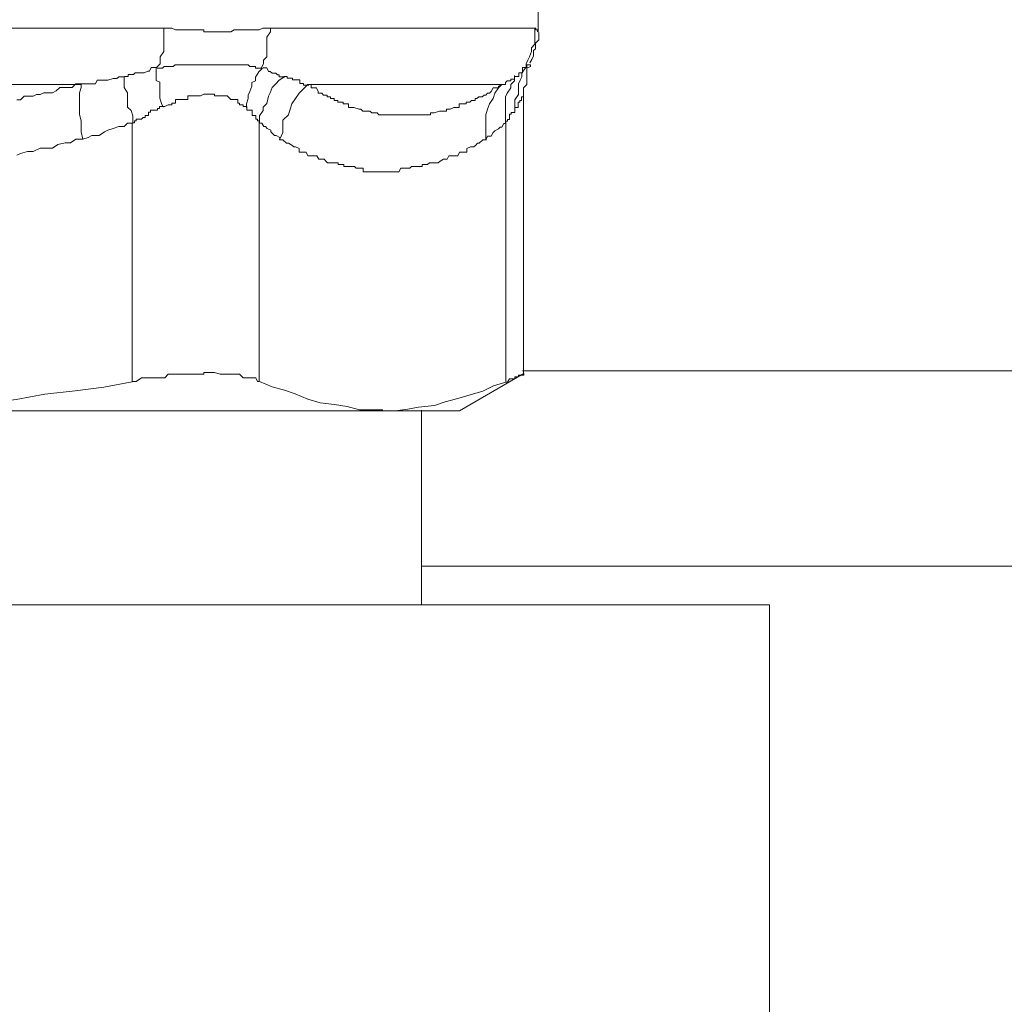
# Model space of a CAD drawing. Units: millimetres. Extents: x -8648 to 20685, y 3667 to 121930.
# Drawn here: x -1842 to -1816, y 6227 to 6253 of the extents above; entities that cross this region are included whole.
import ezdxf

# ---------------------------------------------------------------- set-up
doc = ezdxf.new("R2010")
doc.units = ezdxf.units.MM
doc.layers.add('2DH_OBP', color=51, linetype='Continuous', lineweight=18)
doc.layers.add('2DH_PLS_Z', color=240, linetype='Continuous', lineweight=35)
doc.layers.add('at_Entity', color=7, linetype='Continuous')

# ---------------------------------------------------------------- blocks, each defined once
blk = doc.blocks.new('A$C5F6165D2')
at = {"layer": 'at_Entity', "color": 7, "lineweight": 20}
for points in [[(1366.608, 482.257), (1366.608, 486.865)], [(1344.8, 482.358), (1356.918, 482.358), (1357.056, 482.358), (1357.149, 482.358), (1357.149, 482.358), (1357.241, 482.312), (1357.333, 482.312), (1357.379, 482.312), (1357.471, 482.312), (1357.563, 482.312), (1357.563, 482.312), (1357.655, 482.312), (1357.748, 482.312), (1357.794, 482.312), (1357.886, 482.312), (1357.978, 482.312), (1357.978, 482.266), (1358.07, 482.266), (1358.162, 482.266), (1358.208, 482.266), (1358.254, 482.266), (1358.393, 482.266), (1358.439, 482.266), (1358.485, 482.266), (1358.577, 482.266), (1358.669, 482.266), (1358.669, 482.266), (1358.761, 482.312), (1358.807, 482.312), (1358.9, 482.312), (1358.946, 482.312), (1358.992, 482.312), (1359.13, 482.312), (1359.176, 482.312), (1359.222, 482.312), (1359.314, 482.312), (1359.314, 482.312), (1359.406, 482.312), (1359.499, 482.358), (1359.545, 482.358), (1359.637, 482.358), (1359.683, 482.358), (1366.502, 482.358)], [(1355.928, 481.114), (1355.974, 481.114), (1356.02, 481.114), (1356.02, 481.16), (1356.112, 481.16), (1356.158, 481.16), (1356.204, 481.206), (1356.25, 481.206), (1356.296, 481.206), (1356.342, 481.206), (1356.342, 481.206), (1356.388, 481.206), (1356.434, 481.206), (1356.527, 481.252), (1356.527, 481.252), (1356.573, 481.252), (1356.619, 481.345), (1356.665, 481.345), (1356.711, 481.345), (1356.711, 481.345), (1356.757, 481.345), (1356.849, 481.437), (1356.849, 481.529), (1356.849, 481.621), (1356.941, 481.759), (1356.941, 481.851), (1356.941, 481.944), (1356.941, 482.036), (1356.941, 482.128), (1356.941, 482.266), (1356.941, 482.358)], [(1359.697, 482.358), (1359.697, 482.266), (1359.605, 482.128), (1359.605, 482.036), (1359.605, 481.944), (1359.605, 481.851), (1359.605, 481.759), (1359.605, 481.621), (1359.512, 481.529), (1359.512, 481.437), (1359.466, 481.345)], [(1366.018, 481.114), (1366.111, 481.114), (1366.111, 481.114), (1366.111, 481.16), (1366.111, 481.16), (1366.111, 481.16), (1366.111, 481.206), (1366.111, 481.206), (1366.111, 481.206), (1366.111, 481.206), (1366.203, 481.206), (1366.203, 481.206), (1366.203, 481.206), (1366.203, 481.252), (1366.203, 481.252), (1366.203, 481.252), (1366.203, 481.345), (1366.249, 481.345), (1366.249, 481.345), (1366.249, 481.345), (1366.295, 481.345), (1366.295, 481.437), (1366.341, 481.529), (1366.387, 481.621), (1366.433, 481.759), (1366.433, 481.851), (1366.525, 481.944), (1366.525, 482.036), (1366.525, 482.128), (1366.525, 482.266), (1366.525, 482.358)], [(1366.396, 481.46), (1366.442, 481.552), (1366.488, 481.644), (1366.488, 481.69), (1366.488, 481.782), (1366.535, 481.828), (1366.535, 481.967), (1366.627, 482.059), (1366.627, 482.105), (1366.627, 482.197), (1366.627, 482.243)], [(1366.502, 482.358), (1366.548, 482.358), (1366.548, 482.358), (1366.548, 482.358), (1366.548, 482.312), (1366.548, 482.312), (1366.548, 482.312), (1366.548, 482.312), (1366.594, 482.312), (1366.594, 482.312), (1366.594, 482.312), (1366.594, 482.312), (1366.594, 482.312), (1366.594, 482.312), (1366.594, 482.312), (1366.594, 482.266), (1366.594, 482.266), (1366.594, 482.266), (1366.594, 482.266), (1366.594, 482.266), (1366.594, 482.266), (1366.594, 482.266), (1366.594, 482.266), (1366.594, 482.266), (1366.594, 482.266), (1366.594, 482.266), (1366.594, 482.266), (1366.594, 482.266), (1366.594, 482.266)], [(1359.489, 481.322), (1359.397, 481.322), (1359.397, 481.322), (1359.397, 481.322), (1359.305, 481.322), (1359.305, 481.368), (1359.259, 481.368), (1359.213, 481.368), (1359.213, 481.368), (1359.167, 481.368), (1359.121, 481.414), (1359.121, 481.414), (1359.121, 481.414), (1359.075, 481.414), (1359.029, 481.414), (1359.029, 481.414), (1359.029, 481.414), (1358.982, 481.414), (1358.89, 481.414), (1358.89, 481.414), (1358.89, 481.414), (1358.844, 481.414), (1358.798, 481.414), (1358.798, 481.414), (1358.752, 481.414), (1358.706, 481.414), (1358.706, 481.414), (1358.66, 481.414), (1358.568, 481.414), (1358.568, 481.414), (1358.522, 481.414), (1358.522, 481.414), (1358.476, 481.414), (1358.476, 481.414), (1358.43, 481.414), (1358.383, 481.414), (1358.383, 481.414), (1358.291, 481.414), (1358.291, 481.414), (1358.291, 481.414), (1358.199, 481.414), (1358.153, 481.414), (1358.153, 481.414), (1358.107, 481.414), (1358.061, 481.414), (1358.061, 481.414), (1358.061, 481.414), (1358.015, 481.414), (1357.969, 481.414), (1357.969, 481.414), (1357.877, 481.414), (1357.877, 481.414), (1357.877, 481.414), (1357.784, 481.414), (1357.738, 481.414), (1357.692, 481.414), (1357.646, 481.414), (1357.646, 481.414), (1357.6, 481.414), (1357.554, 481.414), (1357.554, 481.414), (1357.554, 481.414), (1357.462, 481.414), (1357.462, 481.414), (1357.462, 481.414), (1357.462, 481.414), (1357.462, 481.414), (1357.462, 481.414), (1357.462, 481.414), (1357.37, 481.414), (1357.37, 481.414), (1357.324, 481.414), (1357.324, 481.414), (1357.324, 481.414), (1357.324, 481.414), (1357.278, 481.414), (1357.278, 481.414), (1357.232, 481.414), (1357.232, 481.414), (1357.232, 481.414), (1357.232, 481.414), (1357.186, 481.368), (1357.186, 481.368), (1357.139, 481.368), (1357.139, 481.368), (1357.139, 481.368), (1357.047, 481.368), (1357.047, 481.368), (1357.047, 481.368), (1357.047, 481.368), (1357.047, 481.368), (1356.955, 481.368), (1356.955, 481.368), (1356.909, 481.322), (1356.909, 481.322), (1356.909, 481.322), (1356.863, 481.322), (1356.817, 481.322), (1356.817, 481.322), (1356.817, 481.322), (1356.771, 481.322)], [(1366.226, 480.63), (1366.226, 480.676), (1366.226, 480.815), (1366.318, 480.907), (1366.318, 480.953), (1366.318, 481.045), (1366.318, 481.091), (1366.318, 481.229), (1366.318, 481.322), (1366.41, 481.368), (1366.41, 481.414), (1366.41, 481.414), (1366.41, 481.414), (1366.41, 481.414), (1366.41, 481.414), (1366.41, 481.414), (1366.41, 481.414), (1366.41, 481.414), (1366.41, 481.414), (1366.41, 481.414), (1366.41, 481.414), (1366.41, 481.414), (1366.41, 481.414), (1366.41, 481.414), (1366.41, 481.414), (1366.41, 481.414), (1366.41, 481.414), (1366.41, 481.414), (1366.41, 481.414), (1366.41, 481.414), (1366.41, 481.414), (1366.41, 481.414), (1366.41, 481.414), (1366.41, 481.414), (1366.41, 481.414), (1366.41, 481.414), (1366.41, 481.414), (1366.41, 481.414), (1366.41, 481.414), (1366.41, 481.414), (1366.41, 481.414), (1366.41, 481.414), (1366.318, 481.414), (1366.318, 481.414), (1366.318, 481.414), (1366.318, 481.414), (1366.318, 481.414), (1366.318, 481.414), (1366.318, 481.414), (1366.318, 481.414), (1366.318, 481.414), (1366.318, 481.414), (1366.318, 481.414), (1366.318, 481.368), (1366.318, 481.368), (1366.318, 481.368), (1366.318, 481.368), (1366.318, 481.368), (1366.318, 481.368), (1366.318, 481.368), (1366.318, 481.368), (1366.318, 481.368), (1366.318, 481.368), (1366.318, 481.368), (1366.318, 481.368), (1366.318, 481.322), (1366.318, 481.322), (1366.318, 481.322), (1366.318, 481.322), (1366.318, 481.322), (1366.318, 481.322), (1366.318, 481.322), (1366.318, 481.322)], [(1356.927, 480.317), (1356.881, 480.409), (1356.835, 480.547), (1356.835, 480.64), (1356.835, 480.732), (1356.835, 480.824), (1356.835, 480.962), (1356.743, 481.008), (1356.743, 481.1), (1356.743, 481.239), (1356.743, 481.331)], [(1359.489, 481.322), (1359.397, 481.229), (1359.305, 481.091), (1359.305, 480.999), (1359.213, 480.953), (1359.213, 480.861), (1359.167, 480.723), (1359.121, 480.63), (1359.121, 480.538), (1359.075, 480.4), (1359.075, 480.308)], [(1359.416, 479.907), (1359.416, 480.091), (1359.508, 480.229), (1359.508, 480.322), (1359.6, 480.414), (1359.646, 480.598), (1359.692, 480.69), (1359.738, 480.828), (1359.83, 480.921), (1359.922, 481.013), (1360.061, 481.105), (1360.015, 481.105), (1359.922, 481.105), (1359.922, 481.151), (1359.922, 481.151), (1359.876, 481.151), (1359.83, 481.197), (1359.83, 481.197), (1359.83, 481.197), (1359.784, 481.197), (1359.738, 481.197), (1359.738, 481.197), (1359.738, 481.197), (1359.692, 481.243), (1359.646, 481.243), (1359.646, 481.243), (1359.6, 481.335), (1359.508, 481.335), (1359.508, 481.335), (1359.508, 481.335), (1359.508, 481.335)], [(1365.673, 480.907), (1365.581, 480.815), (1365.489, 480.676), (1365.442, 480.538), (1365.35, 480.4), (1365.304, 480.262), (1365.258, 480.124), (1365.258, 479.985), (1365.258, 479.801), (1365.258, 479.663), (1365.258, 479.478), (1365.304, 479.571), (1365.35, 479.571), (1365.396, 479.571), (1365.442, 479.663), (1365.489, 479.709), (1365.581, 479.755), (1365.627, 479.801), (1365.673, 479.801), (1365.719, 479.893), (1365.765, 479.893), (1365.765, 480.077), (1365.765, 480.216), (1365.765, 480.308), (1365.765, 480.446), (1365.765, 480.584), (1365.811, 480.676), (1365.903, 480.815), (1365.903, 480.907), (1365.995, 480.999), (1365.995, 481.137), (1365.995, 481.137), (1365.995, 481.137), (1365.995, 481.137), (1365.995, 481.045), (1365.995, 481.045), (1365.903, 481.045), (1365.903, 480.999), (1365.903, 480.999), (1365.903, 480.999), (1365.903, 480.999), (1365.903, 480.999), (1365.811, 480.999), (1365.811, 480.999), (1365.765, 480.953), (1365.765, 480.953), (1365.765, 480.953), (1365.765, 480.907), (1365.719, 480.907), (1365.719, 480.907), (1365.673, 480.907), (1365.673, 480.907)], [(1365.774, 479.907), (1365.774, 479.907), (1365.774, 479.953), (1365.774, 479.953), (1365.82, 479.953), (1365.82, 479.999), (1365.82, 479.999), (1365.82, 479.999), (1365.866, 479.999), (1365.866, 479.999), (1365.866, 479.999), (1365.866, 480.091), (1365.866, 480.091), (1365.866, 480.091), (1365.866, 480.091), (1365.866, 480.137), (1365.866, 480.137), (1365.866, 480.137), (1365.912, 480.137), (1365.912, 480.137), (1365.912, 480.137), (1365.912, 480.137), (1365.912, 480.183), (1366.005, 480.183), (1366.005, 480.183), (1366.005, 480.229), (1366.005, 480.229), (1366.005, 480.229), (1366.005, 480.229), (1366.005, 480.229), (1366.005, 480.229), (1366.005, 480.229), (1366.005, 480.229), (1366.005, 480.276), (1366.005, 480.276), (1366.005, 480.276), (1366.005, 480.322), (1366.005, 480.322), (1366.005, 480.322), (1366.005, 480.322), (1366.005, 480.322), (1366.005, 480.414), (1366.005, 480.506), (1366.097, 480.644), (1366.097, 480.736), (1366.097, 480.828), (1366.097, 480.921), (1366.143, 481.013), (1366.189, 481.105), (1366.189, 481.197), (1366.281, 481.335)], [(1354.854, 479.492), (1354.808, 479.677), (1354.808, 479.815), (1354.808, 479.953), (1354.762, 480.137), (1354.762, 480.276), (1354.762, 480.414), (1354.762, 480.506), (1354.762, 480.69), (1354.808, 480.828), (1354.808, 480.921), (1354.67, 480.921), (1354.578, 480.828), (1354.485, 480.828), (1354.393, 480.828), (1354.255, 480.828), (1354.163, 480.736), (1354.071, 480.69), (1353.932, 480.69), (1353.84, 480.69), (1353.748, 480.644), (1353.656, 480.644), (1353.564, 480.598), (1353.426, 480.598), (1353.333, 480.598), (1353.241, 480.506), (1353.149, 480.506)], [(1353.149, 479.078), (1353.241, 479.124), (1353.426, 479.17), (1353.564, 479.17), (1353.748, 479.262), (1353.886, 479.262), (1354.071, 479.262), (1354.209, 479.354), (1354.393, 479.4), (1354.531, 479.4), (1354.67, 479.492), (1354.854, 479.492), (1354.854, 479.492)], [(1342.727, 480.907), (1354.799, 480.907)], [(1354.854, 479.492), (1354.992, 479.538), (1355.084, 479.584), (1355.269, 479.584), (1355.407, 479.677), (1355.499, 479.723), (1355.637, 479.769), (1355.776, 479.815), (1355.914, 479.815), (1356.006, 479.907), (1356.144, 479.907), (1356.144, 480.091), (1356.098, 480.229), (1356.006, 480.322), (1356.006, 480.414), (1356.006, 480.598), (1356.006, 480.69), (1355.914, 480.828), (1355.914, 480.921), (1355.914, 481.013), (1355.914, 481.105), (1355.914, 481.105), (1355.822, 481.105), (1355.776, 481.105), (1355.729, 481.059), (1355.637, 481.059), (1355.637, 481.059), (1355.499, 481.013), (1355.499, 481.013), (1355.407, 481.013), (1355.407, 481.013), (1355.315, 481.013), (1355.269, 481.013), (1355.223, 481.013), (1355.177, 480.921), (1355.084, 480.921), (1354.992, 480.921), (1354.946, 480.921), (1354.9, 480.921), (1354.854, 480.921), (1354.808, 480.921)], [(1360.664, 480.907), (1360.572, 480.815), (1360.434, 480.676), (1360.342, 480.538), (1360.25, 480.4), (1360.204, 480.262), (1360.157, 480.124), (1360.019, 479.985), (1360.019, 479.801), (1360.019, 479.663), (1359.927, 479.478), (1360.019, 479.478), (1360.111, 479.386), (1360.157, 479.386), (1360.25, 479.34), (1360.296, 479.294), (1360.342, 479.294), (1360.434, 479.248), (1360.434, 479.156), (1360.572, 479.156), (1360.618, 479.156), (1360.664, 479.064), (1360.756, 479.064), (1360.849, 479.064), (1360.895, 479.064), (1360.941, 478.972), (1361.033, 478.972), (1361.079, 478.972), (1361.125, 478.926), (1361.171, 478.879), (1361.263, 478.879), (1361.309, 478.879), (1361.309, 478.879), (1361.309, 478.879), (1361.309, 478.879), (1361.355, 478.879), (1361.355, 478.879), (1361.355, 478.879), (1361.355, 478.879), (1361.355, 478.879), (1361.355, 478.879), (1361.355, 478.879), (1361.355, 478.879), (1361.355, 478.879), (1361.355, 478.879), (1361.355, 478.879), (1361.402, 478.879), (1361.402, 478.879), (1361.402, 478.879), (1361.402, 478.879), (1361.402, 478.879), (1361.402, 478.879), (1361.402, 478.879), (1361.402, 478.879), (1361.448, 478.879), (1361.448, 478.879), (1361.448, 478.833), (1361.448, 478.833), (1361.448, 478.833), (1361.448, 478.833), (1361.448, 478.833), (1361.448, 478.833), (1361.448, 478.833), (1361.494, 478.833), (1361.494, 478.833), (1361.586, 478.833), (1361.586, 478.833), (1361.586, 478.787), (1361.586, 478.787), (1361.586, 478.787), (1361.586, 478.787), (1361.678, 478.787), (1361.678, 478.787), (1361.678, 478.787), (1361.77, 478.787), (1361.77, 478.787), (1361.816, 478.787), (1361.862, 478.787), (1361.862, 478.787), (1361.908, 478.741), (1362.001, 478.741), (1362.001, 478.741), (1362.093, 478.741), (1362.093, 478.649), (1362.185, 478.649), (1362.277, 478.649), (1362.323, 478.649), (1362.369, 478.649), (1362.507, 478.649), (1362.507, 478.649), (1362.6, 478.649), (1362.692, 478.649), (1362.738, 478.649), (1362.784, 478.649), (1362.922, 478.649), (1362.922, 478.649), (1363.014, 478.649), (1363.06, 478.741), (1363.106, 478.741), (1363.199, 478.741), (1363.291, 478.741), (1363.337, 478.787), (1363.429, 478.787), (1363.475, 478.787), (1363.521, 478.787), (1363.613, 478.787), (1363.613, 478.833), (1363.751, 478.833), (1363.798, 478.879), (1363.844, 478.879), (1363.936, 478.879), (1364.028, 478.879), (1364.074, 478.926), (1364.166, 478.972), (1364.212, 478.972), (1364.258, 478.972), (1364.304, 479.064), (1364.35, 479.064), (1364.489, 479.064), (1364.535, 479.064), (1364.581, 479.156), (1364.673, 479.156), (1364.765, 479.156), (1364.765, 479.248), (1364.857, 479.294), (1364.949, 479.294), (1364.996, 479.34), (1365.042, 479.386), (1365.088, 479.386), (1365.18, 479.478), (1365.272, 479.478)], [(1360.038, 481.114), (1360.038, 481.114), (1360.038, 481.114), (1360.038, 481.114), (1360.084, 481.114), (1360.084, 481.114), (1360.13, 481.114), (1360.13, 481.114), (1360.13, 481.068), (1360.13, 481.068), (1360.13, 481.068), (1360.222, 481.068), (1360.222, 481.068), (1360.268, 481.068), (1360.268, 481.022), (1360.268, 481.022), (1360.268, 481.022), (1360.314, 481.022), (1360.314, 481.022), (1360.36, 481.022), (1360.36, 481.022), (1360.36, 481.022), (1360.36, 481.022), (1360.36, 481.022), (1360.406, 481.022), (1360.406, 481.022), (1360.452, 481.022), (1360.452, 480.93), (1360.452, 480.93), (1360.452, 480.93), (1360.498, 480.93), (1360.498, 480.93), (1360.545, 480.93), (1360.545, 480.93), (1360.545, 480.884), (1360.545, 480.884), (1360.637, 480.884), (1360.637, 480.884), (1360.683, 480.884), (1360.683, 480.884), (1360.683, 480.884)], [(1365.673, 480.907), (1360.65, 480.907), (1360.65, 480.907), (1360.743, 480.907), (1360.743, 480.861), (1360.743, 480.861), (1360.743, 480.861), (1360.743, 480.815), (1360.835, 480.815), (1360.835, 480.815), (1360.835, 480.815), (1360.881, 480.815), (1360.881, 480.815), (1360.927, 480.723), (1360.927, 480.723), (1360.927, 480.676), (1360.973, 480.676), (1360.973, 480.676), (1361.019, 480.676), (1361.019, 480.676), (1361.019, 480.676), (1361.065, 480.63), (1361.065, 480.63), (1361.157, 480.63), (1361.157, 480.584), (1361.157, 480.584), (1361.157, 480.584), (1361.157, 480.584), (1361.249, 480.584), (1361.249, 480.584), (1361.249, 480.584), (1361.249, 480.538), (1361.296, 480.538), (1361.342, 480.538), (1361.342, 480.492), (1361.342, 480.492), (1361.342, 480.492), (1361.388, 480.492), (1361.434, 480.492), (1361.434, 480.492), (1361.434, 480.492), (1361.434, 480.446), (1361.48, 480.446), (1361.48, 480.446), (1361.572, 480.446), (1361.572, 480.4), (1361.572, 480.4), (1361.572, 480.4), (1361.572, 480.4), (1361.664, 480.4), (1361.664, 480.4), (1361.664, 480.4), (1361.71, 480.4), (1361.71, 480.308), (1361.756, 480.308), (1361.756, 480.308), (1361.756, 480.308), (1361.802, 480.308), (1361.802, 480.308), (1361.848, 480.308), (1361.848, 480.308), (1361.848, 480.308), (1361.987, 480.262), (1362.033, 480.262), (1362.079, 480.216), (1362.125, 480.216), (1362.171, 480.216), (1362.263, 480.216), (1362.309, 480.17), (1362.401, 480.17), (1362.447, 480.17), (1362.494, 480.124), (1362.586, 480.124), (1362.632, 480.124), (1362.724, 480.124), (1362.724, 480.124), (1362.816, 480.124), (1362.908, 480.124), (1362.954, 480.124), (1363, 480.124), (1363.139, 480.124), (1363.139, 480.124), (1363.231, 480.124), (1363.277, 480.124), (1363.323, 480.124), (1363.415, 480.124), (1363.507, 480.124), (1363.507, 480.124), (1363.599, 480.124), (1363.645, 480.124), (1363.738, 480.124), (1363.83, 480.124), (1363.83, 480.17), (1363.922, 480.17), (1363.922, 480.17), (1364.06, 480.216), (1364.106, 480.216), (1364.152, 480.216), (1364.244, 480.216), (1364.244, 480.262), (1364.337, 480.262), (1364.429, 480.308), (1364.475, 480.308), (1364.521, 480.308), (1364.567, 480.308), (1364.567, 480.4), (1364.613, 480.4), (1364.659, 480.4), (1364.751, 480.4), (1364.751, 480.4), (1364.751, 480.446), (1364.843, 480.446), (1364.89, 480.492), (1364.936, 480.492), (1364.982, 480.492), (1364.982, 480.538), (1365.028, 480.538), (1365.074, 480.584), (1365.166, 480.584), (1365.166, 480.584), (1365.212, 480.63), (1365.258, 480.63), (1365.304, 480.676), (1365.35, 480.676), (1365.35, 480.676), (1365.396, 480.723), (1365.442, 480.815), (1365.489, 480.815), (1365.581, 480.815), (1365.581, 480.861), (1365.673, 480.907), (1365.673, 480.907), (1365.673, 480.907)], [(1356.135, 473.235), (1356.227, 473.235), (1356.365, 473.327), (1356.504, 473.327), (1356.596, 473.327), (1356.734, 473.327), (1356.826, 473.327), (1356.918, 473.327), (1356.964, 473.327), (1357.056, 473.419), (1357.149, 473.419), (1357.287, 473.419), (1357.379, 473.419), (1357.471, 473.419), (1357.563, 473.419), (1357.655, 473.419), (1357.748, 473.419), (1357.886, 473.419), (1357.978, 473.419), (1357.978, 473.465), (1358.116, 473.465), (1358.162, 473.465), (1358.254, 473.465), (1358.393, 473.419), (1358.393, 473.419), (1358.485, 473.419), (1358.577, 473.419), (1358.669, 473.419), (1358.669, 473.419), (1358.807, 473.419), (1358.853, 473.419), (1358.9, 473.419), (1358.992, 473.327), (1359.084, 473.327), (1359.084, 473.327), (1359.176, 473.327), (1359.222, 473.327), (1359.268, 473.327), (1359.314, 473.327), (1359.36, 473.235), (1359.406, 473.235), (1359.406, 479.916), (1359.406, 479.916), (1359.406, 479.962), (1359.406, 479.962), (1359.36, 479.962), (1359.36, 480.008), (1359.36, 480.008), (1359.36, 480.008), (1359.314, 480.008), (1359.314, 480.008), (1359.314, 480.008), (1359.314, 480.054), (1359.314, 480.054), (1359.314, 480.054), (1359.314, 480.054), (1359.314, 480.1), (1359.268, 480.1), (1359.268, 480.1), (1359.268, 480.1), (1359.268, 480.1), (1359.222, 480.1), (1359.222, 480.1), (1359.222, 480.193), (1359.222, 480.193), (1359.222, 480.193), (1359.222, 480.239), (1359.222, 480.239), (1359.176, 480.239), (1359.176, 480.239), (1359.176, 480.239), (1359.176, 480.239), (1359.084, 480.239), (1359.084, 480.239), (1359.084, 480.285), (1359.084, 480.285), (1359.084, 480.285), (1359.084, 480.331), (1359.084, 480.331), (1359.084, 480.331), (1359.084, 480.331), (1359.084, 480.331), (1358.992, 480.331), (1358.992, 480.331), (1358.992, 480.331), (1358.992, 480.331), (1358.992, 480.377), (1358.992, 480.377), (1358.992, 480.377), (1358.946, 480.377), (1358.946, 480.377), (1358.946, 480.377), (1358.946, 480.377), (1358.9, 480.377), (1358.9, 480.377), (1358.9, 480.377), (1358.9, 480.423), (1358.9, 480.423), (1358.9, 480.423), (1358.853, 480.423), (1358.853, 480.423), (1358.853, 480.423), (1358.853, 480.515), (1358.807, 480.515), (1358.807, 480.515), (1358.807, 480.515), (1358.807, 480.515), (1358.807, 480.515), (1358.807, 480.515), (1358.761, 480.515), (1358.761, 480.515), (1358.761, 480.515), (1358.669, 480.515), (1358.669, 480.515), (1358.669, 480.515), (1358.669, 480.515), (1358.669, 480.515), (1358.669, 480.515), (1358.669, 480.515), (1358.669, 480.515), (1358.669, 480.515), (1358.669, 480.515), (1358.577, 480.607), (1358.577, 480.607), (1358.577, 480.607), (1358.531, 480.607), (1358.485, 480.607), (1358.485, 480.607), (1358.485, 480.607), (1358.393, 480.607), (1358.393, 480.607), (1358.393, 480.607), (1358.393, 480.607), (1358.301, 480.607), (1358.254, 480.607), (1358.254, 480.653), (1358.254, 480.653), (1358.208, 480.653), (1358.162, 480.653), (1358.162, 480.653), (1358.162, 480.653), (1358.116, 480.653), (1358.07, 480.653), (1358.07, 480.653), (1357.978, 480.653), (1357.978, 480.653), (1357.978, 480.653), (1357.978, 480.653), (1357.886, 480.607), (1357.886, 480.607), (1357.886, 480.607), (1357.886, 480.607), (1357.794, 480.607), (1357.748, 480.607), (1357.748, 480.607), (1357.702, 480.607), (1357.655, 480.607), (1357.655, 480.607), (1357.563, 480.607), (1357.563, 480.607), (1357.563, 480.607), (1357.563, 480.515), (1357.471, 480.515), (1357.471, 480.515), (1357.471, 480.515), (1357.379, 480.515), (1357.333, 480.515), (1357.333, 480.515), (1357.333, 480.515), (1357.287, 480.515), (1357.241, 480.515), (1357.241, 480.423), (1357.149, 480.423), (1357.149, 480.423), (1357.149, 480.377), (1357.056, 480.377), (1357.056, 480.377), (1357.056, 480.377), (1357.056, 480.377), (1356.964, 480.331), (1356.918, 480.331), (1356.918, 480.331), (1356.872, 480.331), (1356.872, 480.331), (1356.826, 480.331), (1356.826, 480.331), (1356.826, 480.285), (1356.826, 480.285), (1356.78, 480.285), (1356.78, 480.239), (1356.734, 480.239), (1356.734, 480.239), (1356.734, 480.239), (1356.734, 480.239), (1356.642, 480.239), (1356.642, 480.239), (1356.596, 480.239), (1356.596, 480.193), (1356.596, 480.193), (1356.55, 480.193), (1356.55, 480.1), (1356.504, 480.1), (1356.504, 480.1), (1356.504, 480.1), (1356.504, 480.1), (1356.457, 480.1), (1356.457, 480.1), (1356.457, 480.054), (1356.457, 480.054), (1356.411, 480.054), (1356.411, 480.054), (1356.365, 480.008), (1356.365, 480.008), (1356.365, 480.008), (1356.319, 480.008), (1356.319, 480.008), (1356.227, 480.008), (1356.227, 479.962), (1356.227, 479.962), (1356.181, 479.962), (1356.181, 479.916), (1356.135, 479.916)], [(1366.226, 473.442), (1366.226, 480.63), (1366.226, 480.63), (1366.226, 480.63), (1366.226, 480.63), (1366.226, 480.63), (1366.226, 480.63), (1366.226, 480.63), (1366.226, 480.63), (1366.226, 480.63), (1366.226, 480.63), (1366.226, 480.63), (1366.226, 480.584), (1366.226, 480.584), (1366.226, 480.584), (1366.226, 480.584), (1366.226, 480.584), (1366.226, 480.584), (1366.18, 480.584), (1366.18, 480.584), (1366.18, 480.584), (1366.18, 480.584), (1366.18, 480.584), (1366.18, 480.584), (1366.18, 480.584), (1366.18, 480.538), (1366.18, 480.538), (1366.18, 480.538), (1366.18, 480.538), (1366.18, 480.492), (1366.18, 480.492), (1366.18, 480.492), (1366.134, 480.492), (1366.134, 480.492), (1366.134, 480.492), (1366.134, 480.446), (1366.134, 480.446), (1366.088, 480.446), (1366.088, 480.4), (1366.088, 480.4), (1366.088, 480.4), (1366.088, 480.4), (1366.088, 480.4), (1366.088, 480.308), (1366.088, 480.308), (1365.995, 480.308)], [(1340.828, 479.907), (1340.828, 473.226), (1341.612, 473.088), (1342.349, 472.995), (1343.132, 472.903), (1343.869, 472.765), (1344.607, 472.673), (1345.436, 472.627), (1346.219, 472.581), (1346.956, 472.489), (1347.694, 472.489), (1348.477, 472.489), (1349.26, 472.489), (1350.044, 472.489), (1350.781, 472.581), (1351.61, 472.627), (1352.347, 472.673), (1353.131, 472.765), (1353.868, 472.903), (1354.651, 472.995), (1355.389, 473.088), (1356.126, 473.226), (1356.126, 479.907)], [(1359.936, 479.492), (1359.936, 479.538), (1359.844, 479.584), (1359.798, 479.584), (1359.706, 479.677), (1359.706, 479.723), (1359.614, 479.769), (1359.568, 479.815), (1359.522, 479.815), (1359.476, 479.907), (1359.429, 479.907)], [(1365.774, 473.235), (1365.774, 479.916)], [(1631.145, 473.511), (1366.203, 473.511)], [(1362.595, 472.475), (1364.576, 472.475), (1366.235, 473.442), (1366.235, 473.442), (1366.235, 473.442), (1366.235, 473.442), (1366.235, 473.442), (1366.235, 473.442), (1366.235, 473.442), (1366.235, 473.442), (1366.235, 473.442), (1366.235, 473.442), (1366.235, 473.396), (1366.235, 473.396), (1366.189, 473.396), (1366.189, 473.396), (1366.189, 473.396), (1366.189, 473.396), (1366.189, 473.396), (1366.143, 473.396), (1366.143, 473.396), (1366.097, 473.396), (1366.097, 473.35), (1366.005, 473.35), (1366.005, 473.35), (1366.005, 473.304), (1366.005, 473.304), (1365.866, 473.304), (1365.866, 473.304), (1365.82, 473.212), (1365.774, 473.212), (1365.452, 473.12), (1365.175, 472.982), (1364.853, 472.889), (1364.53, 472.797), (1364.208, 472.705), (1363.931, 472.613), (1363.516, 472.567), (1363.24, 472.521), (1362.917, 472.475), (1362.595, 472.475), (1362.595, 472.475)], [(1359.416, 473.235), (1359.738, 473.097), (1360.061, 473.005), (1360.337, 472.912), (1360.66, 472.774), (1360.982, 472.682), (1361.351, 472.636), (1361.673, 472.59), (1361.996, 472.498), (1362.272, 472.498), (1362.595, 472.498)], [(1363.599, 467.466), (1363.599, 472.489)], [(1362.595, 472.475), (1348.495, 472.475), (1328.544, 472.475)], [(1363.599, 468.466), (1633.794, 468.466)], [(1304.575, 467.466), (1372.584, 467.466)], [(1372.584, 407.469), (1372.584, 467.462)]]:
    blk.add_lwpolyline(points, dxfattribs=at)
blk = doc.blocks.new('A$C1E0E55D0')
at = {"layer": '2DH_OBP', "color": 51, "lineweight": 20}
blk.add_blockref('A$C5F6165D2', (0, 0), dxfattribs=at)

msp = doc.modelspace()

# ---------------------------------------------------------------- block references
at = {"layer": '2DH_PLS_Z'}
msp.add_blockref('A$C1E0E55D0', (-3195.043, 5770.046), dxfattribs=at)

doc.saveas('drawing.dxf')
